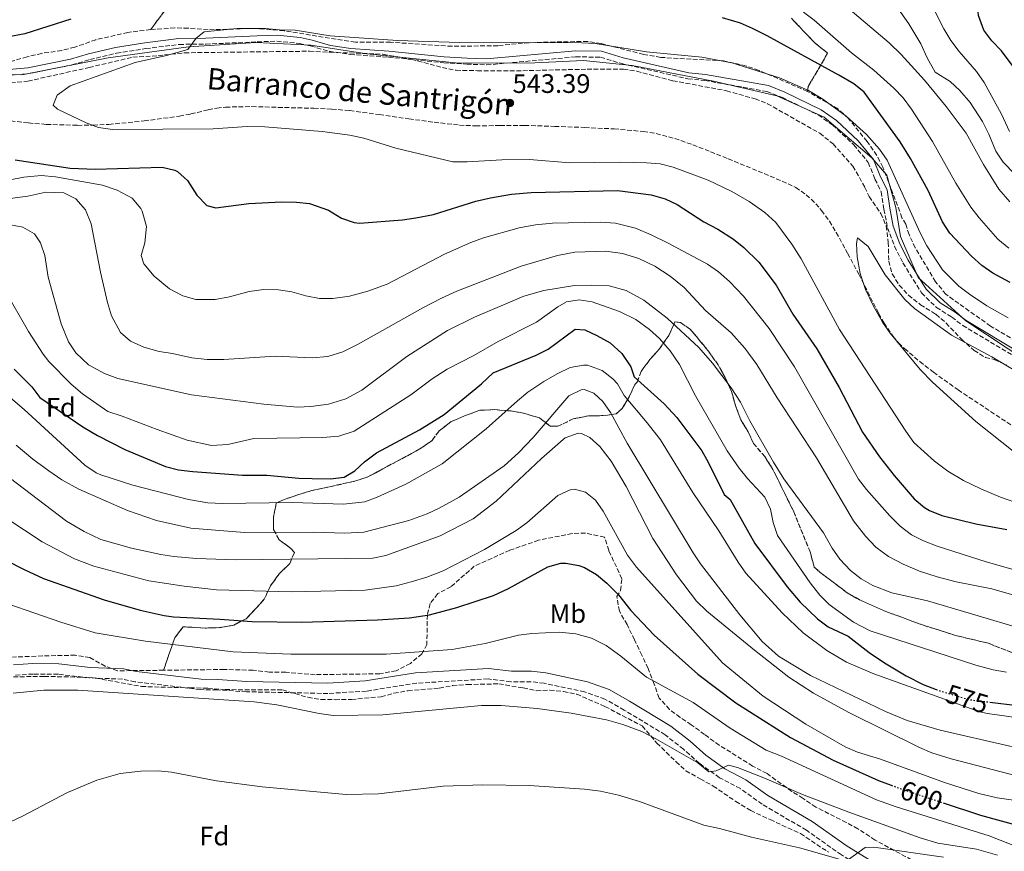
# Model space of a CAD drawing. Units: metres. Extents: x 556320 to 559753, y 4724048 to 4726377.
# Drawn here: x 557095 to 557464, y 4725466 to 4725777 of the extents above; entities that cross this region are included whole.
import ezdxf
from ezdxf.enums import TextEntityAlignment as Align

# ---------------------------------------------------------------- set-up
doc = ezdxf.new("R2010")
doc.units = ezdxf.units.M
doc.header["$MEASUREMENT"] = 0
doc.linetypes.add('DGN Style 3', pattern=[2.435891, 1.739922, -0.695969])
doc.linetypes.add('DGN Style 5', pattern=[1.217945, 0.521977, -0.695969])
for name, color, linetype, lineweight in [('Barranco lineal', 142, 'DGN Style 3', 13), ('Camino', 7, 'DGN Style 3', 0), ('Cota de curva de nivel directora', 7, 'Continuous', 0), ('Cota de punto acotado terreno', 7, 'Continuous', 0), ('Curva de nivel directora', 30, 'Continuous', 30), ('Curva de nivel directora no vista', 30, 'DGN Style 5', 30), ('Curva de nivel intermedia', 30, 'Continuous', 0), ('Etiqueta de uso rústico', 92, 'Continuous', 0), ('Etiqueta de zona arbolada', 92, 'Continuous', 0), ('Linea de separación interior de zonas arboladas', 92, 'DGN Style 3', 0), ('Límite de municipio', 7, 'Continuous', 0), ('Margen derecho', 7, 'Continuous', 0), ('Punto acotado terreno (símbolo)', 7, 'Continuous', 0), ('Texto de arroyo-regatas y barrancos', 142, 'Continuous', 0), ('Zona arbolada', 92, 'DGN Style 3', 0)]:
    doc.layers.add(name, color=color, linetype=linetype, lineweight=lineweight)
doc.styles.add('Style-Arial', font='arial.ttf')

# ---------------------------------------------------------------- blocks, each defined once
blk = doc.blocks.new('5PATER')
at = {"layer": 'Barranco lineal', "linetype": 'Continuous', "lineweight": 0}
h = blk.add_hatch(color=51, dxfattribs=at)
edge = h.paths.add_edge_path()
edge.add_ellipse((0, 0), major_axis=(-0.11, -0.111), ratio=0.999422, start_angle=0, end_angle=360)

msp = doc.modelspace()

# ---------------------------------------------------------------- linework, layer by layer
at = {"layer": 'Barranco lineal', "color": 142, "linetype": 'DGN Style 3', "lineweight": 13}
msp.add_polyline3d([(557091.52, 4725739.47, 546.15), (557098.19, 4725738.66, 545.94), (557104.9, 4725738.14, 545.76), (557116.58, 4725737.78, 545.49), (557122.42, 4725737.84, 545.36), (557128.25, 4725738.13, 545.26), (557141.5, 4725739.43, 545.11), (557154.7, 4725741.21, 544.96), (557159.04, 4725742.04, 544.9), (557165.49, 4725743.59, 544.79), (557168.73, 4725744.23, 544.74), (557172.01, 4725744.61, 544.69), (557181.84, 4725744.79, 544.54), (557191.66, 4725744.5, 544.39), (557205.07, 4725744.16, 544.24), (557211.77, 4725743.86, 544.18), (557218.46, 4725743.28, 544.14), (557229.57, 4725741.79, 544.06), (557240.65, 4725740.22, 544.02), (557250.08, 4725738.93, 544), (557259.54, 4725737.86, 544), (557265.64, 4725737.58, 544), (557274.79, 4725737.69, 544), (557283.94, 4725737.74, 544), (557295.22, 4725737.39, 543.9), (557306.49, 4725736.98, 543.74), (557317.48, 4725736.44, 543.53), (557328.44, 4725735.47, 543.34), (557333.18, 4725734.7, 543.3), (557340.16, 4725732.87, 543.28), (557346.97, 4725730.47, 543.24), (557353.61, 4725727.87, 543.15), (557360.21, 4725725.23, 543.04), (557371.45, 4725720.65, 542.8), (557382.63, 4725715.92, 542.52), (557385.48, 4725714.49, 542.44), (557389.43, 4725711.78, 542.3), (557392.96, 4725708.44, 542.17), (557395.15, 4725705.89, 542.1), (557398.09, 4725701.89, 542.01), (557400.68, 4725697.67, 541.92), (557404.9, 4725689.89, 541.77), (557409.09, 4725682.1, 541.64), (557416.53, 4725667.34, 541.61), (557418.54, 4725663.76, 541.63), (557422, 4725658.7, 541.63), (557424, 4725656.37, 541.61), (557426.21, 4725654.2, 541.57), (557431.94, 4725649.35, 541.46), (557437.08, 4725645.35, 541.35), (557446.28, 4725638.76, 541.15), (557474.52, 4725620.01, 540.42)], dxfattribs=at)
at = {"layer": 'Camino', "color": 7, "linetype": 'DGN Style 3', "lineweight": 0}
for points in [[(557083.8, 4725755.83, 545.73), (557098.22, 4725757.14, 545.07), (557114.48, 4725760.38, 544.62), (557121.2, 4725762.4, 544.44), (557131.18, 4725764.76, 544.41), (557142.14, 4725766.5, 544.56), (557154.65, 4725768.08, 544.56), (557164.6, 4725768.16, 544.62), (557183.87, 4725769.04, 544.77), (557191.18, 4725769.27, 544.44), (557199.59, 4725768.42, 544.44), (557203.83, 4725767.51, 544.44), (557210.78, 4725765.48, 544.14), (557218.62, 4725764.33, 544.11), (557232.99, 4725763.29, 543.9), (557253.69, 4725761.2, 543.39), (557262.31, 4725760.72, 543.42), (557269.75, 4725760.39, 543.48), (557303.11, 4725763.43, 543.75), (557312.39, 4725763.28, 543.81), (557320.33, 4725760.87, 543.45), (557345.1, 4725755.22, 543.12), (557351.43, 4725754.58, 543.18), (557374.61, 4725750.47, 543)], [(557374.61, 4725750.47, 543), (557380.48, 4725748.18, 542.94), (557393.89, 4725741.66, 542.79), (557399.37, 4725737.85, 542.7), (557407.22, 4725730.46, 542.43), (557412.63, 4725723.88, 542.34), (557415.14, 4725717.64, 542.07), (557417.5, 4725712.91, 541.68), (557418.45, 4725706.41, 541.23), (557419.86, 4725699.46, 540.96), (557422.45, 4725692.53, 540.84), (557425.63, 4725686.26, 540.9), (557432.58, 4725675.07, 541.08), (557438.15, 4725669.58, 541.14), (557443.9, 4725665.99, 541.17), (557448, 4725662.86, 540.99), (557467.82, 4725650.98, 541.2)], [(557270.3, 4725530.56, 607.6), (557243.54, 4725528.96, 607.21), (557224.7, 4725526, 607.3), (557210.3, 4725525.12, 607.93), (557179.82, 4725525.76, 608.53), (557168.82, 4725526.48, 608.77), (557162.62, 4725526.56, 608.77), (557138.06, 4725529.52, 608.95), (557133.34, 4725530.48, 608.86), (557120.98, 4725530.96, 608.83), (557109.3, 4725532.32, 608.95), (557099.94, 4725532.4, 608.86), (557093.06, 4725532, 608.77)], [(557479.78, 4725432.23, 617.62), (557468.82, 4725438.55, 617.74), (557457.3, 4725444.07, 617.83), (557446.38, 4725447.51, 617.83), (557435.34, 4725450.55, 617.62), (557427.06, 4725452.47, 617.23), (557411.62, 4725459.12, 616.06), (557402.58, 4725464.72, 615.19), (557389.5, 4725473.92, 613.27), (557372.9, 4725483.68, 611.92), (557364.74, 4725489.52, 611.11), (557356.94, 4725493.6, 610.69), (557349.42, 4725498.96, 610.18), (557343.46, 4725504.24, 609.46), (557336.54, 4725509.68, 608.92), (557321.26, 4725518.88, 608.65), (557314.06, 4725523.04, 608.56), (557306.42, 4725525.68, 608.17), (557291.3, 4725528.96, 608.02), (557286.38, 4725529.52, 607.93), (557278.78, 4725529.52, 607.66), (557270.3, 4725530.56, 607.6)]]:
    msp.add_polyline3d(points, dxfattribs=at)
at = {"layer": 'Curva de nivel directora', "color": 30, "linetype": 'Continuous', "lineweight": 30, "flags": 128}
for points, elevation in [([(557471.06, 4725754.32), (557462.5, 4725765.68), (557458.9, 4725769.44), (557455.93, 4725773.41), (557453.94, 4725778.87), (557453.78, 4725780.16), (557454.66, 4725784.16), (557457.82, 4725787.36), (557460.46, 4725787.52), (557463.6, 4725791.57)], 575), ([(557114.02, 4725777.52), (557096.89, 4725772.07), (557090.22, 4725770.72)], 550), ([(557465.77, 4725678.96), (557459.26, 4725682.48), (557455.17, 4725685.35), (557451.34, 4725688.77), (557443.14, 4725697.44), (557440.4, 4725701.62), (557435.06, 4725713.36), (557428.5, 4725725.36), (557424.58, 4725731.6), (557411.14, 4725750.24), (557407.21, 4725753.33), (557401.58, 4725756.52), (557374.74, 4725771.28), (557369.34, 4725774.08), (557364.74, 4725776.02), (557358.12, 4725777.96)], 550), ([(557093.25, 4725724.92), (557113.82, 4725721.77), (557123.18, 4725721.36), (557148.22, 4725722.16), (557153.05, 4725720.99), (557154.02, 4725720.48), (557157.74, 4725717.14), (557161.26, 4725711.68), (557165.02, 4725707.76), (557168.3, 4725706.96), (557180.74, 4725708.48), (557193.02, 4725709.12), (557198.5, 4725709.04), (557203.47, 4725708.51), (557210.54, 4725706), (557215.34, 4725703.04), (557220.12, 4725701.36), (557222.1, 4725701.2), (557238.25, 4725702.39), (557243.29, 4725703.14), (557249.84, 4725704.42), (557265.65, 4725709.34), (557271.17, 4725710.64), (557279.06, 4725712), (557286.46, 4725712.64), (557318.78, 4725713.44), (557331.38, 4725711.76), (557336.58, 4725710.24), (557341.13, 4725708.15), (557351.06, 4725701.68), (557356.3, 4725698.96), (557362.18, 4725695.12), (557366.1, 4725692.01), (557371.62, 4725686.56), (557378.1, 4725677.92), (557384.38, 4725667.04), (557393.42, 4725654.16), (557401.7, 4725639.68), (557410.52, 4725622.98), (557416.79, 4725613.75), (557422.34, 4725606.72), (557429.86, 4725598), (557433.65, 4725594.73), (557435.58, 4725593.6), (557440.24, 4725591.77), (557452.86, 4725588.56), (557464.56, 4725586.46)], 550), ([(557092.82, 4725646.48), (557099.5, 4725639.92), (557102.5, 4725635.9), (557118.58, 4725624.96), (557124.1, 4725621.68), (557134.32, 4725616.47), (557149.55, 4725610.14), (557154.38, 4725608.87), (557159.74, 4725608.2), (557178.36, 4725606.8), (557187.38, 4725606.88), (557199.46, 4725605.68), (557204.46, 4725605.53), (557211.26, 4725605.52), (557216.42, 4725606.08), (557220.34, 4725608.48), (557224.05, 4725611.83), (557228.46, 4725615.16), (557244.66, 4725623.76), (557253.81, 4725629.59), (557267.78, 4725641.04), (557272.18, 4725645.12), (557288.34, 4725651.76), (557292.82, 4725653.98), (557302.9, 4725661.44), (557306.46, 4725661.28), (557310.98, 4725659.14), (557315.95, 4725656.31), (557320.41, 4725652.33), (557323.74, 4725647.36), (557324.98, 4725643.68), (557336.18, 4725633.52), (557341.02, 4725628.48), (557350.26, 4725616), (557352.72, 4725611.64), (557358.66, 4725599.6)], 575), ([(557358.66, 4725599.6), (557360.94, 4725597.68), (557370.18, 4725581.2), (557382.27, 4725565), (557387.13, 4725559.3), (557393.66, 4725553.04), (557397.65, 4725550.02), (557405.1, 4725546.56), (557413.01, 4725540.43), (557418.72, 4725536.61), (557426.78, 4725531.68), (557433.18, 4725528.48), (557438.06, 4725526.67)], 575), ([(557089.52, 4725575.13), (557096.54, 4725571.55), (557103.82, 4725568.16), (557126.54, 4725560.16), (557139.97, 4725556.25), (557149, 4725554.26), (557152.5, 4725553.76), (557169.81, 4725552.92), (557181.9, 4725552), (557200.5, 4725551.84), (557228.94, 4725552.64), (557240.92, 4725553.42), (557248.35, 4725554.53), (557258.62, 4725557.28), (557272.34, 4725561.84), (557277.98, 4725564.4), (557292.66, 4725572.56), (557297.56, 4725573.86), (557299.42, 4725573.92), (557304.29, 4725573.04), (557306.34, 4725572.24), (557310.9, 4725569.6), (557314.74, 4725566.39), (557319.08, 4725562.02), (557323.7, 4725556.16), (557332.47, 4725546.94), (557348.88, 4725532.37), (557363.02, 4725521.6), (557383.57, 4725508.6), (557399.5, 4725500.18), (557416.47, 4725492.53), (557421.17, 4725490.79)], 600), ([(557458.13, 4725521.89), (557468.47, 4725520.65), (557481.66, 4725520.2), (557487.48, 4725519.67), (557499.54, 4725517.43), (557504.54, 4725517.16), (557514.21, 4725518.15), (557563.1, 4725519.03), (557568.86, 4725519.59), (557593.41, 4725520.9), (557620.98, 4725521.59), (557628.66, 4725523.35), (557649.26, 4725526.79), (557655.66, 4725527.51), (557674.94, 4725528.79)], 575), ([(557440.65, 4725484.19), (557454.7, 4725479.51), (557479.22, 4725472.79), (557484.1, 4725471.71), (557502.1, 4725468.79), (557514.46, 4725468.08), (557536.34, 4725468.47), (557548.98, 4725469.16), (557573.34, 4725469.27), (557606.41, 4725471.95), (557649.05, 4725473.4), (557666.5, 4725475.67), (557673.9, 4725476.07), (557678.9, 4725475.35)], 600)]:
    msp.add_lwpolyline(points, dxfattribs=dict(at, elevation=elevation))
at = {"layer": 'Curva de nivel directora no vista', "color": 30, "linetype": 'DGN Style 5', "lineweight": 30, "flags": 128}
for points, elevation in [([(557438.06, 4725526.67), (557439.46, 4725526.15), (557450.58, 4725522.79), (557458.13, 4725521.89)], 575), ([(557421.17, 4725490.79), (557424.41, 4725489.6), (557440.65, 4725484.19)], 600)]:
    msp.add_lwpolyline(points, dxfattribs=dict(at, elevation=elevation))
at = {"layer": 'Curva de nivel intermedia', "color": 30, "linetype": 'Continuous', "lineweight": 0, "flags": 128}
for points, elevation in [([(557467.42, 4725719.57), (557463.16, 4725724), (557460.38, 4725728.16), (557457.74, 4725734.48), (557455.38, 4725739.2), (557450.83, 4725746.28), (557446.94, 4725750.77), (557443.34, 4725754.24), (557437.66, 4725757.68), (557434.7, 4725763.04), (557432.34, 4725768.32), (557427.77, 4725775.82), (557416.66, 4725791.6)], 565), ([(557465.52, 4725735.41), (557462.58, 4725741.92), (557456.02, 4725753.84), (557453.12, 4725757.91), (557446.66, 4725765.36), (557443.58, 4725769.52), (557440.9, 4725773.92), (557433.06, 4725789.44)], 570), ([(557465.33, 4725691.79), (557461.17, 4725695.19), (557454.1, 4725703.2), (557451.05, 4725707.16), (557445.48, 4725716.12), (557436.74, 4725731.76), (557428.86, 4725743.84), (557425.66, 4725748.08), (557422.25, 4725751.73), (557414.72, 4725758.42), (557406.32, 4725764.96), (557392.38, 4725777.2), (557388.35, 4725780.16)], 555), ([(557405.86, 4725780.96), (557420.5, 4725768.72), (557424.94, 4725764.32), (557433.7, 4725754.72), (557441.86, 4725744.88), (557449.3, 4725734.8), (557455.82, 4725723.12), (557461.5, 4725713.92), (557465.66, 4725709.12)], 560), ([(557176.38, 4725774.01), (557163.94, 4725772.8), (557160.99, 4725770.37), (557157.82, 4725766.16), (557149.93, 4725763.9), (557138.19, 4725761.27), (557113.78, 4725752.56), (557108.98, 4725749.12), (557107.42, 4725745.36), (557109.06, 4725743.84), (557119.74, 4725738.72), (557124.41, 4725736.95), (557129.62, 4725736.19), (557167.34, 4725736.47), (557180.1, 4725737.36), (557186.7, 4725737.28), (557208.14, 4725735.44), (557218.52, 4725734.07), (557223.79, 4725732.94), (557235.74, 4725729.2), (557257.08, 4725724.12), (557262.5, 4725724.09), (557275.46, 4725724.88), (557285.74, 4725724.96), (557300.94, 4725723.76), (557319.66, 4725724.02), (557329.62, 4725723.76), (557334.78, 4725723.36), (557339.63, 4725722.14), (557352.68, 4725717.29), (557361.5, 4725712.96), (557368.1, 4725709.28), (557373.9, 4725705.12), (557377.98, 4725701.44), (557383.98, 4725693.3), (557387.5, 4725687.86), (557401.82, 4725661.41), (557426.74, 4725623.28), (557429.66, 4725619.04), (557437.46, 4725612.06), (557442.38, 4725608.28), (557448.29, 4725604.81), (557454.74, 4725601.69), (557462.14, 4725598.6), (557470, 4725595.85)], 545), ([(557465.07, 4725665.75), (557457.06, 4725670.24), (557450.5, 4725674.56), (557446.55, 4725677.61), (557440.46, 4725683.68), (557434.51, 4725692.73), (557432.08, 4725697.5), (557419.66, 4725724.8), (557416.86, 4725728.92), (557412.02, 4725734.4), (557404.34, 4725741.24), (557395.66, 4725747.52), (557390.26, 4725750.8), (557379.41, 4725755.5), (557361.5, 4725761.12), (557350.33, 4725763.28), (557329.58, 4725765.28), (557310.42, 4725768.4), (557305.43, 4725768.64), (557259.54, 4725768.8), (557236.42, 4725769.52), (557211.18, 4725771.28), (557198.06, 4725773.44), (557192.18, 4725773.52), (557186.94, 4725774), (557176.38, 4725774.01)], 545), ([(557090.66, 4725717.2), (557096.5, 4725718.32), (557102.9, 4725719.04), (557108.26, 4725718.56), (557125.9, 4725715.44), (557131.42, 4725713.52), (557137.02, 4725710.48), (557140.27, 4725706.71), (557140.82, 4725705.68), (557142.38, 4725699.92), (557141.74, 4725693.84), (557140.34, 4725689.03), (557141.38, 4725686), (557145.22, 4725681.36), (557150.94, 4725676.64), (557155.98, 4725674), (557160.8, 4725672.62), (557168.14, 4725672.64), (557173.5, 4725673.6), (557180.86, 4725675.6), (557186.34, 4725676.32), (557191.86, 4725676.24), (557196.79, 4725675.42), (557202.02, 4725673.92), (557207.18, 4725672.96), (557212.18, 4725673), (557218.37, 4725673.84), (557225.22, 4725675.68), (557232.5, 4725678.32), (557253.93, 4725689.52), (557263.78, 4725693.92), (557268.58, 4725695.68), (557281.9, 4725699.36), (557288.02, 4725700.48), (557294.42, 4725701.2), (557312.22, 4725701.52), (557318, 4725701.12), (557325.42, 4725699.24), (557331.4, 4725696.79), (557337.74, 4725693.7), (557352.42, 4725685.76), (557356.53, 4725682.9), (557360.64, 4725679.36), (557365.98, 4725673.88), (557375.47, 4725661.73), (557385.01, 4725647.42), (557408.94, 4725605.36), (557412.03, 4725601.42), (557420.66, 4725591.6), (557424.58, 4725587.76), (557428.82, 4725584.56), (557433.27, 4725582.27), (557438.41, 4725580.29), (557456.84, 4725574.41), (557484.05, 4725566.6)], 555), ([(557085.62, 4725709.68), (557097.9, 4725711.28), (557104.74, 4725712.8), (557111.42, 4725712.48), (557115.94, 4725710.24), (557119.54, 4725706.16), (557121.7, 4725700.96), (557125.1, 4725682.8), (557127.74, 4725671.44), (557129.26, 4725666.48), (557132.7, 4725660.24), (557136.42, 4725657.04), (557141.38, 4725654.72), (557147.1, 4725653.12), (557152.18, 4725652.4), (557159.38, 4725650.72), (557165.1, 4725650.08), (557171.38, 4725650.08), (557190.54, 4725651.36), (557204.46, 4725650.8), (557210.22, 4725651.2), (557215.9, 4725653.04)], 560), ([(557090.9, 4725700.72), (557096.06, 4725699.68), (557100.39, 4725697.19), (557102.74, 4725693.76), (557104.37, 4725689.02), (557105.58, 4725680.96), (557110.42, 4725663.44), (557113.18, 4725656.8), (557115.9, 4725652.61), (557120.73, 4725648.18), (557126.63, 4725644.85), (557131.65, 4725643.03), (557159.24, 4725636.9), (557186.38, 4725633.36), (557198.98, 4725632.24), (557203.97, 4725632.48), (557210.52, 4725633.36), (557216.96, 4725635.46), (557222.99, 4725638.62), (557239.86, 4725651.28), (557255.1, 4725661.04), (557265.23, 4725665.96)], 565), ([(557468.14, 4725645.68), (557458.94, 4725651.12), (557443.82, 4725659.28), (557429.9, 4725669.2), (557426.27, 4725672.64), (557418.97, 4725681.85), (557412.54, 4725692.48), (557408.6, 4725695.63), (557408.18, 4725693.52), (557408.49, 4725688.53), (557409.62, 4725682.37), (557411.63, 4725676.31), (557414.47, 4725670.39), (557418.02, 4725664.16), (557420.87, 4725660.04), (557432.03, 4725646.35), (557436.72, 4725641.59), (557452.97, 4725626.93), (557467.46, 4725615.27)], 540), ([(557215.9, 4725653.04), (557221.66, 4725655.84), (557245.86, 4725669.52), (557252.86, 4725673.12), (557258.62, 4725675.76), (557282.66, 4725685.12), (557296.22, 4725689.04), (557302.82, 4725690.32), (557314.38, 4725690.64), (557320.58, 4725689.84), (557326.78, 4725687.92), (557332.78, 4725685.04), (557338.46, 4725681.28), (557343.7, 4725677.12), (557351.74, 4725668.48), (557361.3, 4725660.08), (557366.38, 4725654.4), (557370.9, 4725648.24), (557378.54, 4725635.84), (557393.3, 4725613.28), (557407.14, 4725589.76), (557411.54, 4725584), (557415.46, 4725579.92), (557420.26, 4725576.4), (557425.7, 4725573.52), (557431.78, 4725570.96), (557438.38, 4725568.8), (557445.54, 4725566.96), (557458.9, 4725564.31), (557477.98, 4725558.79)], 560), ([(557089.4, 4725676.03), (557098.26, 4725660.56), (557103.64, 4725652.13), (557105.82, 4725649.36), (557114.14, 4725640.88), (557118.42, 4725637.28), (557127.86, 4725630.64), (557133.3, 4725628.96), (557146.34, 4725623.92), (557157.65, 4725619.97), (557166.74, 4725618), (557172.82, 4725618.32), (557182.6, 4725620.5), (557208.46, 4725620.96), (557214.38, 4725621.44), (557220.14, 4725623.28), (557241.42, 4725636.88), (557249.39, 4725642.92), (557254.93, 4725646.5), (557264.94, 4725651.68)], 570), ([(557265.23, 4725665.96), (557283.67, 4725673.85), (557291.18, 4725675.92), (557302.58, 4725677.84), (557309.06, 4725678), (557315.62, 4725677.68), (557321.94, 4725675.92), (557328.58, 4725672.4), (557337.32, 4725665.62), (557349.17, 4725654.56), (557354.26, 4725648.72), (557361.29, 4725639.48), (557364.82, 4725634.12), (557368.34, 4725627.12), (557377.12, 4725611.74), (557381.07, 4725605.49), (557395.9, 4725585.19), (557399.1, 4725579.52), (557402.01, 4725575.45), (557405.98, 4725571.12), (557409.92, 4725568.03), (557414.33, 4725565.53), (557421.42, 4725562.83), (557434.86, 4725559.76), (557453.82, 4725554.23), (557468.94, 4725549.67)], 565), ([(557264.94, 4725651.68), (557274.08, 4725656.88), (557288.42, 4725664.16), (557296.45, 4725669.88), (557299.66, 4725671.76), (557304.34, 4725672.48), (557309.27, 4725671.66), (557319.45, 4725668.14), (557325.66, 4725665.12), (557330.78, 4725661.36), (557334.42, 4725657.93), (557338.43, 4725653.32), (557341.98, 4725648.24), (557347.98, 4725636.56), (557359.82, 4725616), (557364.3, 4725609.44), (557367.44, 4725605.54), (557373.9, 4725598.56), (557376, 4725594.09), (557377.08, 4725589.07), (557378.6, 4725584.28), (557390.86, 4725566.48), (557394.5, 4725561.92), (557398.05, 4725558.4), (557407.1, 4725551.87), (557413.4, 4725548.61), (557452.94, 4725535.67), (557459.46, 4725533.99), (557464.39, 4725533.15)], 570), ([(557080.24, 4725645.27), (557096.54, 4725631.44), (557119.34, 4725610.56), (557123.49, 4725607.74), (557125.3, 4725606.96), (557137.22, 4725603.04), (557158.14, 4725597.76), (557165.3, 4725596.48), (557170.9, 4725596.24), (557197.1, 4725596.64), (557216.1, 4725595.92), (557224.14, 4725596.88), (557228.81, 4725598.66), (557239.5, 4725603.5), (557253.04, 4725611.13), (557269.58, 4725624.24)], 580), ([(557269.58, 4725624.24), (557281.26, 4725634.72), (557285.16, 4725637.85), (557291.22, 4725641.84), (557296.18, 4725644.8), (557301.02, 4725647.12), (557305.98, 4725648.07), (557307.54, 4725648), (557313.02, 4725646), (557317, 4725642.9), (557318.7, 4725640.96), (557321.23, 4725636.64), (557329.82, 4725626.45), (557334.82, 4725620), (557346.94, 4725600.32), (557356.74, 4725586), (557363.94, 4725574.24), (557366.8, 4725570.13), (557380.38, 4725555.28), (557388.25, 4725547.84), (557397.18, 4725541.16), (557404.5, 4725536.88), (557414.7, 4725532.48), (557454.47, 4725518.23), (557457.22, 4725517.59), (557500.06, 4725511.59)], 580), ([(557093.54, 4725618.08), (557099.78, 4725612.88), (557105.86, 4725608.4), (557110.7, 4725605.12), (557117.06, 4725601.6), (557135.29, 4725593.56), (557146.14, 4725589.92), (557158.94, 4725586.99), (557179.05, 4725585.41), (557205.02, 4725585.44), (557216.66, 4725585.1), (557223.82, 4725585.44), (557240.62, 4725589.92), (557247.5, 4725592.4), (557252.03, 4725594.5), (557259.41, 4725598.55), (557276.27, 4725610.29), (557281.65, 4725615.2), (557287.17, 4725620.88), (557300.54, 4725636.56), (557305.13, 4725638.81), (557306.22, 4725638.88), (557309.86, 4725637.52), (557313.3, 4725634.4), (557316.13, 4725630.27), (557322.34, 4725618.8), (557347.06, 4725577.76)], 585), ([(557090.98, 4725605.92), (557112.46, 4725589.6), (557119.1, 4725585.76), (557125.34, 4725582.8), (557136.74, 4725579.57), (557147.7, 4725577.2), (557152.64, 4725576.4), (557161.08, 4725575.61), (557175.58, 4725575.12), (557227.1, 4725575.76), (557231.99, 4725576.81), (557252.38, 4725584.08), (557264.7, 4725590.48), (557273.32, 4725597.09), (557290.26, 4725613.12), (557298.44, 4725620.23), (557299.18, 4725620.8), (557304, 4725622.54)], 590), ([(557304, 4725622.54), (557305.22, 4725622.48), (557308.38, 4725620.96), (557312.14, 4725617.61), (557316.43, 4725612.05), (557321.97, 4725602.57), (557331.98, 4725583.12), (557340.82, 4725569.52), (557348.33, 4725559.63), (557352.24, 4725555.95), (557369.98, 4725541.36), (557382.94, 4725531.2), (557392.12, 4725525.22), (557405.38, 4725517.94), (557431.82, 4725504.87), (557436.43, 4725502.95), (557443.65, 4725500.62), (557474.86, 4725492.55)], 590), ([(557076.38, 4725599.6), (557103.34, 4725581.92), (557115.45, 4725575.53), (557122.69, 4725572.73), (557143.25, 4725567.27), (557156.46, 4725565.28), (557168.63, 4725563.88), (557196.58, 4725563.17), (557224.22, 4725563.84), (557235.82, 4725565.42), (557241.46, 4725566.86), (557247.39, 4725568.7), (557253.42, 4725571.07), (557268.98, 4725579.04), (557280.74, 4725586.16), (557284.83, 4725589.04), (557296.34, 4725599.28), (557300.96, 4725601.38), (557302.66, 4725601.6)], 595), ([(557302.66, 4725601.6), (557306.78, 4725600.48), (557310.54, 4725597.44), (557313.36, 4725593.31), (557322.45, 4725576.9), (557325.83, 4725572.43), (557358.09, 4725536.56), (557373.24, 4725524.12), (557389.26, 4725513.68), (557404.02, 4725505.12), (557408.64, 4725503.21), (557417.22, 4725500.56), (557441.22, 4725491.83), (557454.07, 4725487.63), (557460.88, 4725486.12), (557474.04, 4725484.15)], 595), ([(557347.06, 4725577.76), (557349.86, 4725573.62), (557364.5, 4725554.56), (557372.95, 4725544.63), (557379.08, 4725539.03), (557391, 4725531.84), (557419.1, 4725518.32), (557427.26, 4725515.04), (557439.5, 4725511.43), (557465.64, 4725505.39), (557488.02, 4725502.07), (557493.86, 4725500.95), (557510.14, 4725499.67), (557550.46, 4725500.21), (557570.98, 4725501.47), (557605.02, 4725501.03), (557609.99, 4725501.59), (557630.54, 4725502.34), (557663.18, 4725506.23), (557678.42, 4725507.27)], 585), ([(557478.47, 4725463.71), (557457.86, 4725471.89), (557423.1, 4725482.72), (557415.78, 4725485.28), (557380.18, 4725501.6), (557374.42, 4725503.84), (557360.94, 4725512.16), (557347.09, 4725521.78), (557329.62, 4725531.28), (557320.02, 4725539.12), (557314.46, 4725543.05), (557309.06, 4725545.77), (557303.11, 4725547.5), (557296.86, 4725548.03), (557286.62, 4725547.59), (557281.66, 4725546.96), (557269.18, 4725543.84), (557256.82, 4725541.52), (557232.17, 4725539.87), (557196.38, 4725539.84), (557174.78, 4725540.72), (557142.03, 4725544.65), (557123.11, 4725547.85), (557110.27, 4725551.76), (557080.62, 4725562)], 605), ([(557092.46, 4725525.28), (557104, 4725526.36), (557116.69, 4725526.33), (557182.74, 4725522), (557191.22, 4725520.88), (557206.98, 4725517.68), (557212.34, 4725516.88), (557230.82, 4725517.09), (557267.82, 4725520.64), (557275.22, 4725520.64), (557288.71, 4725519.49), (557301.34, 4725517.76), (557314.67, 4725515.27), (557320.74, 4725513.57), (557327.9, 4725510.85)], 610), ([(557327.9, 4725510.85), (557333.15, 4725508.19), (557348.82, 4725499.2), (557352.9, 4725495.76), (557355.74, 4725496.16), (557360.31, 4725498.25), (557363.62, 4725497.36), (557373.58, 4725493.58), (557387.99, 4725487.33), (557405.3, 4725480.64), (557432.06, 4725471.03), (557438.66, 4725469.03), (557453.22, 4725466.79), (557461.02, 4725464.55)], 610), ([(557089.38, 4725476.08), (557095.98, 4725479.2), (557112.77, 4725488.07), (557123.74, 4725492.72), (557132.54, 4725495.12), (557140.22, 4725496), (557146.78, 4725496.16), (557151.75, 4725495.61), (557168.54, 4725492.4), (557185.66, 4725490.16), (557217.14, 4725487.36), (557229.25, 4725487.52), (557253.46, 4725490.4), (557268.26, 4725490.96), (557285.66, 4725490.72), (557306.4, 4725489.28), (557312.37, 4725488.52), (557319.13, 4725487.03), (557326.99, 4725484.64), (557351.01, 4725475.85), (557356.9, 4725474.56)], 615), ([(557356.9, 4725474.56), (557368.86, 4725471.28), (557386.92, 4725467.31), (557404.03, 4725462.48)], 615), ([(557404.7, 4725462.64), (557411.42, 4725467.52), (557414.66, 4725467.6), (557440.78, 4725463.91)], 615)]:
    msp.add_lwpolyline(points, dxfattribs=dict(at, elevation=elevation))
at = {"layer": 'Linea de separación interior de zonas arboladas', "color": 92, "linetype": 'DGN Style 3', "lineweight": 0}
for points in [[(557143.96, 4725773.61, 547.7), (557157.66, 4725792.16, 551.75)], [(557383.86, 4725777.84, 554.72), (557392.74, 4725768.56, 553.67), (557397.42, 4725764.8, 552.83), (557390.18, 4725752.32, 546.14), (557389.9, 4725750.48, 545.21)], [(557148.76, 4725533.81, 608.13), (557152.94, 4725545.92, 605.16), (557156.1, 4725550.08, 601.89), (557164.3, 4725549.6, 601.23), (557169.78, 4725549.76, 600.84), (557175.1, 4725550.72, 600.3), (557179.74, 4725553.12, 599.67), (557183.3, 4725556.88, 598.83), (557186.46, 4725560.4, 597.39), (557188.78, 4725565.36, 594.9), (557192.1, 4725569.92, 592.95), (557196.06, 4725573.76, 590.91), (557197.74, 4725577.84, 587.61), (557196.42, 4725579.44, 586.83), (557192.06, 4725582.64, 586.05), (557189.98, 4725586.48, 584.91), (557189.94, 4725591.28, 584.01), (557190.98, 4725596.4, 581.52), (557193.06, 4725597.36, 576.87), (557198.62, 4725599.36, 576.42), (557203.86, 4725600.96, 576.42), (557220.3, 4725604.56, 576.42), (557225.06, 4725606.08, 576.51), (557244.78, 4725616.64, 577.95), (557249.34, 4725619.84, 578.31), (557251.94, 4725623.44, 578.34), (557256.5, 4725626.88, 578.58), (557261.66, 4725629.12, 578.82), (557267.18, 4725631.12, 579.48), (557272.82, 4725631.36, 580.32), (557278.86, 4725630.88, 581.58), (557284.02, 4725629.92, 583.26), (557289.58, 4725628.24, 584.61), (557293.58, 4725625.12, 586.68), (557296.42, 4725625.12, 587.67), (557302.18, 4725627.92, 587.58), (557307.86, 4725629.04, 585.75), (557313.26, 4725629.12, 584.37), (557318.26, 4725629.76, 582), (557320.5, 4725631.84, 580.29), (557323.14, 4725636.16, 578.49), (557325.26, 4725640.72, 574.35), (557326.06, 4725641.68, 573.45), (557327.58, 4725645.68, 572.88), (557330.82, 4725650.08, 571.41), (557334.5, 4725654.16, 569.64), (557337.94, 4725659.12, 567.48), (557340.26, 4725664.24, 565.41), (557342.34, 4725664, 563.64), (557346.1, 4725661.36, 563.43), (557349.5, 4725657.28, 563.52), (557352.82, 4725653.2, 564.03), (557356.38, 4725648.16, 564.45), (557359.1, 4725643.36, 564.48), (557361.42, 4725638.16, 564.48), (557363.1, 4725632.48, 564.54), (557364.94, 4725627.52, 564.81), (557367.7, 4725623.04, 565.23), (557369.7, 4725618.72, 565.98), (557373.9, 4725613.76, 566.28), (557376.94, 4725608.96, 566.28), (557384.74, 4725593.12, 566.46), (557390.86, 4725578.08, 567.57), (557392.42, 4725572.4, 567.87), (557394.66, 4725570.4, 568.32), (557404.78, 4725562.8, 568.56), (557409.18, 4725560.24, 568.56), (557418.54, 4725556.08, 568.62), (557433.3, 4725550.64, 568.62), (557445.86, 4725546.71, 568.74), (557457.7, 4725543.91, 569.16), (557468.7, 4725539.51, 569.28)]]:
    msp.add_polyline3d(points, dxfattribs=at)
at = {"layer": 'Límite de municipio', "color": 7, "linetype": 'Continuous', "lineweight": 0}
msp.add_polyline3d([(557480.93, 4725643.66, 540.74), (557449.23, 4725664.59, 540.99), (557431.29, 4725680.82, 541.01), (557424.67, 4725696.14, 541.42), (557422.91, 4725707.06, 542.25), (557419.63, 4725719.11, 543.3), (557413.98, 4725725.66, 542.35), (557396.17, 4725740.88, 542.76), (557378.44, 4725748.84, 542.97), (557354.75, 4725754.33, 543.15), (557324.2, 4725760.14, 543.4), (557306.02, 4725762, 543.81), (557287.73, 4725761.18, 543.62), (557259.39, 4725761.03, 543.41), (557224.93, 4725764.51, 544.02), (557203.93, 4725767.74, 544.44), (557183.46, 4725768.81, 544.77), (557158.06, 4725767.17, 544.95), (557127.99, 4725763.06, 544.53), (557095.65, 4725756.64, 545.2), (557073.79, 4725757.06, 545.86)], dxfattribs=at)
at = {"layer": 'Margen derecho', "color": 7, "linetype": 'Continuous', "lineweight": 0}
for points in [[(557469.02, 4725652.88, 541.2), (557449.26, 4725664.72, 540.99), (557445.18, 4725667.84, 541.17), (557439.54, 4725671.36, 541.14), (557434.34, 4725676.48, 541.08), (557427.58, 4725687.36, 540.9), (557424.5, 4725693.44, 540.84), (557422.02, 4725700.08, 540.96), (557420.66, 4725706.8, 541.23), (557419.66, 4725713.6, 541.68), (557417.18, 4725718.56, 542.07), (557414.58, 4725725.04, 542.34), (557408.86, 4725732, 542.43), (557400.78, 4725739.6, 542.7), (557395.02, 4725743.6, 542.79), (557381.38, 4725750.24, 542.94), (557375.22, 4725752.64, 543), (557351.74, 4725756.8, 543.18), (557345.46, 4725757.44, 543.12), (557320.9, 4725763.04, 543.45), (557312.74, 4725765.52, 543.81), (557303.02, 4725765.68, 543.75), (557269.7, 4725762.64, 543.48), (557262.42, 4725762.96, 543.42), (557253.86, 4725763.44, 543.39), (557233.18, 4725765.52, 543.9), (557218.86, 4725766.56, 544.11), (557211.26, 4725767.68, 544.14), (557204.38, 4725769.68, 544.44), (557199.94, 4725770.64, 544.44), (557191.26, 4725771.52, 544.44), (557183.78, 4725771.28, 544.77), (557164.54, 4725770.4, 544.62), (557154.5, 4725770.32, 544.56)], [(557154.5, 4725770.32, 544.56), (557141.82, 4725768.72, 544.56), (557130.74, 4725766.96, 544.41), (557120.62, 4725764.56, 544.44), (557113.94, 4725762.56, 544.62), (557097.9, 4725759.36, 545.07), (557083.82, 4725758.08, 545.73)], [(557413.42, 4725462.57, 616.06), (557404.72, 4725467.96, 615.19), (557391.61, 4725477.19, 613.27), (557375.02, 4725486.94, 611.92), (557366.78, 4725492.84, 611.11), (557358.98, 4725496.92, 610.69), (557351.84, 4725502, 610.18), (557345.95, 4725507.22, 609.46), (557338.75, 4725512.88, 608.92), (557323.23, 4725522.22, 608.65), (557315.68, 4725526.59, 608.56), (557307.47, 4725529.43, 608.17), (557291.93, 4725532.8, 608.02), (557286.6, 4725533.41, 607.93), (557279.02, 4725533.41, 607.66), (557270.42, 4725534.46, 607.6), (557243.12, 4725532.83, 607.21), (557224.28, 4725529.87, 607.3), (557210.22, 4725529.01, 607.93), (557179.99, 4725529.64, 608.53), (557168.97, 4725530.37, 608.77), (557162.88, 4725530.44, 608.77), (557138.68, 4725533.36, 608.95), (557133.8, 4725534.35, 608.86), (557121.28, 4725534.84, 608.83), (557109.54, 4725536.21, 608.95), (557099.84, 4725536.29, 608.86), (557092.62, 4725535.87, 608.77)]]:
    msp.add_polyline3d(points, dxfattribs=at)
at = {"layer": 'Zona arbolada', "color": 92, "linetype": 'DGN Style 3', "lineweight": 0}
for points in [[(557157.66, 4725792.16, 551.75), (557143.96, 4725773.61, 547.7), (557135.42, 4725772.56, 547.7), (557123.47, 4725769.83, 547.7), (557115.5, 4725767.04, 547.7), (557110.66, 4725765.79, 547.7), (557103.14, 4725764.72, 547.97), (557097.7, 4725763.44, 548.27), (557092.06, 4725761.76, 548.93)], [(557383.86, 4725777.84, 554.72), (557392.74, 4725768.56, 553.67), (557397.42, 4725764.8, 552.83), (557390.18, 4725752.32, 546.14), (557389.9, 4725750.48, 545.21), (557371.74, 4725758.32, 545.54), (557367.03, 4725759.98, 545.54), (557358.46, 4725761.92, 545.57), (557334.94, 4725763.2, 545.93), (557328.5, 4725764.32, 545.96), (557312.54, 4725768.4, 545.96), (557307.6, 4725769.16, 546), (557295.22, 4725769.04, 546.32), (557283.23, 4725768.55, 546.34), (557273.98, 4725767.6, 546.8), (557256.78, 4725767.36, 547.58), (557233.71, 4725768.88, 547.58), (557220.58, 4725768.88, 547.55), (557193.87, 4725773.18, 547.55), (557182.27, 4725774.08, 547.55), (557165.46, 4725773.52, 547.55), (557158.02, 4725774.16, 547.58), (557153.02, 4725774.24, 547.63), (557143.96, 4725773.61, 547.7), (557157.66, 4725792.16, 551.75)], [(557472.22, 4725654.48, 543.65), (557458.39, 4725662.63, 543.68), (557441.67, 4725674.54, 543.68), (557437.83, 4725679.25, 543.68), (557430.18, 4725691.92, 543.65), (557427.9, 4725696.88, 543.65), (557426.66, 4725700.8, 543.65), (557425.26, 4725703.2, 543.65), (557420.22, 4725716.64, 544.04), (557418.06, 4725722.08, 544.43), (557415.84, 4725726.55, 544.6), (557412.18, 4725731.76, 544.58), (557405.12, 4725740.43, 544.69), (557401.22, 4725744, 544.73), (557389.9, 4725750.48, 545.21), (557390.18, 4725752.32, 546.14), (557397.42, 4725764.8, 552.83), (557392.74, 4725768.56, 553.67), (557383.86, 4725777.84, 554.72)], [(557143.96, 4725773.61, 547.7), (557135.42, 4725772.56, 547.7), (557123.47, 4725769.83, 547.7), (557115.5, 4725767.04, 547.7), (557110.66, 4725765.79, 547.7), (557103.14, 4725764.72, 547.97), (557097.7, 4725763.44, 548.27), (557092.06, 4725761.76, 548.93)], [(557389.9, 4725750.48, 545.21), (557371.74, 4725758.32, 545.54), (557367.03, 4725759.98, 545.54), (557358.46, 4725761.92, 545.57), (557334.94, 4725763.2, 545.93), (557328.5, 4725764.32, 545.96), (557312.54, 4725768.4, 545.96), (557307.6, 4725769.16, 546), (557295.22, 4725769.04, 546.32), (557283.23, 4725768.55, 546.34), (557273.98, 4725767.6, 546.8), (557256.78, 4725767.36, 547.58), (557233.71, 4725768.88, 547.58), (557220.58, 4725768.88, 547.55), (557193.87, 4725773.18, 547.55), (557182.27, 4725774.08, 547.55), (557165.46, 4725773.52, 547.55), (557158.02, 4725774.16, 547.58), (557153.02, 4725774.24, 547.63), (557143.96, 4725773.61, 547.7)], [(557091.58, 4725753.68, 545.73), (557097.98, 4725754.32, 545.7), (557120.86, 4725759.44, 545.19), (557137.22, 4725763.28, 545.13), (557146.74, 4725763.84, 545.07), (557156.67, 4725764.95, 544.69), (557203.38, 4725765.52, 544.35), (557211.1, 4725765.13, 543.99), (557230.9, 4725764.4, 543.84), (557241.52, 4725762.5, 543.81), (557253.18, 4725759.44, 543.72), (557258.3, 4725758.4, 543.72), (557266.26, 4725758.24, 543.36), (557283.26, 4725758.24, 543.42), (557307.34, 4725758.79, 543.44), (557320.98, 4725758.8, 543.6), (557325.93, 4725758.04, 543.6), (557339.46, 4725754.48, 543.3), (557359.54, 4725750.72, 543), (557370.28, 4725747.67, 543), (557374.95, 4725745.89, 543), (557394.5, 4725734.8, 542.82), (557399.46, 4725730.8, 542.76), (557406.89, 4725722.45, 542.62), (557411.38, 4725714.56, 542.4), (557412.94, 4725711.12, 541.92), (557417.34, 4725704.72, 541.77), (557419.35, 4725700.13, 541.67), (557420.15, 4725693.98, 541.54), (557420.3, 4725686.96, 541.11), (557421.6, 4725682.17, 540.84), (557424.26, 4725677.92, 540.63), (557427.72, 4725674.19, 540.5), (557432.18, 4725670.64, 540.45), (557437.98, 4725667.04, 540.45), (557441.79, 4725663.79, 540.45), (557447.54, 4725657.68, 540.45), (557452.26, 4725653.52, 540.45), (557456.51, 4725650.87, 540.49), (557459.82, 4725650.16, 540.57), (557464.36, 4725648.05, 540.7)], [(557091.58, 4725753.68, 545.73), (557097.98, 4725754.32, 545.7), (557120.86, 4725759.44, 545.19), (557137.22, 4725763.28, 545.13), (557146.74, 4725763.84, 545.07), (557156.67, 4725764.95, 544.69), (557203.38, 4725765.52, 544.35), (557211.1, 4725765.13, 543.99), (557230.9, 4725764.4, 543.84), (557241.52, 4725762.5, 543.81), (557253.18, 4725759.44, 543.72), (557258.3, 4725758.4, 543.72), (557266.26, 4725758.24, 543.36), (557283.26, 4725758.24, 543.42), (557307.34, 4725758.79, 543.44), (557320.98, 4725758.8, 543.6), (557325.93, 4725758.04, 543.6), (557339.46, 4725754.48, 543.3), (557359.54, 4725750.72, 543), (557370.28, 4725747.67, 543), (557374.95, 4725745.89, 543), (557394.5, 4725734.8, 542.82), (557399.46, 4725730.8, 542.76), (557406.89, 4725722.45, 542.62), (557411.38, 4725714.56, 542.4), (557412.94, 4725711.12, 541.92), (557417.34, 4725704.72, 541.77), (557419.35, 4725700.13, 541.67), (557420.15, 4725693.98, 541.54), (557420.3, 4725686.96, 541.11), (557421.6, 4725682.17, 540.84), (557424.26, 4725677.92, 540.63), (557427.72, 4725674.19, 540.5), (557432.18, 4725670.64, 540.45), (557437.98, 4725667.04, 540.45), (557441.79, 4725663.79, 540.45), (557447.54, 4725657.68, 540.45), (557452.26, 4725653.52, 540.45), (557456.51, 4725650.87, 540.49), (557459.82, 4725650.16, 540.57), (557464.36, 4725648.05, 540.7)], [(557472.22, 4725654.48, 543.65), (557458.39, 4725662.63, 543.68), (557441.67, 4725674.54, 543.68), (557437.83, 4725679.25, 543.68), (557430.18, 4725691.92, 543.65), (557427.9, 4725696.88, 543.65), (557426.66, 4725700.8, 543.65), (557425.26, 4725703.2, 543.65), (557420.22, 4725716.64, 544.04), (557418.06, 4725722.08, 544.43), (557415.84, 4725726.55, 544.6), (557412.18, 4725731.76, 544.58), (557405.12, 4725740.43, 544.69), (557401.22, 4725744, 544.73), (557389.9, 4725750.48, 545.21)], [(557468.7, 4725539.51, 569.28), (557457.7, 4725543.91, 569.16), (557445.86, 4725546.71, 568.74), (557433.3, 4725550.64, 568.62), (557418.54, 4725556.08, 568.62), (557409.18, 4725560.24, 568.56), (557404.78, 4725562.8, 568.56), (557394.66, 4725570.4, 568.32), (557392.42, 4725572.4, 567.87), (557390.86, 4725578.08, 567.57), (557384.74, 4725593.12, 566.46), (557376.94, 4725608.96, 566.28), (557373.9, 4725613.76, 566.28), (557369.7, 4725618.72, 565.98), (557367.7, 4725623.04, 565.23), (557364.94, 4725627.52, 564.81), (557363.1, 4725632.48, 564.54), (557361.42, 4725638.16, 564.48), (557359.1, 4725643.36, 564.48), (557356.38, 4725648.16, 564.45), (557352.82, 4725653.2, 564.03), (557349.5, 4725657.28, 563.52), (557346.1, 4725661.36, 563.43), (557342.34, 4725664, 563.64), (557340.26, 4725664.24, 565.41), (557337.94, 4725659.12, 567.48), (557334.5, 4725654.16, 569.64), (557330.82, 4725650.08, 571.41), (557327.58, 4725645.68, 572.88), (557326.06, 4725641.68, 573.45), (557325.26, 4725640.72, 574.35), (557323.14, 4725636.16, 578.49), (557320.5, 4725631.84, 580.29), (557318.26, 4725629.76, 582), (557313.26, 4725629.12, 584.37), (557307.86, 4725629.04, 585.75), (557302.18, 4725627.92, 587.58), (557296.42, 4725625.12, 587.67), (557293.58, 4725625.12, 586.68), (557289.58, 4725628.24, 584.61), (557284.02, 4725629.92, 583.26), (557278.86, 4725630.88, 581.58), (557272.82, 4725631.36, 580.32), (557267.18, 4725631.12, 579.48), (557261.66, 4725629.12, 578.82), (557256.5, 4725626.88, 578.58), (557251.94, 4725623.44, 578.34), (557249.34, 4725619.84, 578.31), (557244.78, 4725616.64, 577.95), (557225.06, 4725606.08, 576.51), (557220.3, 4725604.56, 576.42), (557203.86, 4725600.96, 576.42), (557198.62, 4725599.36, 576.42), (557193.06, 4725597.36, 576.87), (557190.98, 4725596.4, 581.52), (557189.94, 4725591.28, 584.01), (557189.98, 4725586.48, 584.91), (557192.06, 4725582.64, 586.05), (557196.42, 4725579.44, 586.83), (557197.74, 4725577.84, 587.61), (557196.06, 4725573.76, 590.91), (557192.1, 4725569.92, 592.95), (557188.78, 4725565.36, 594.9), (557186.46, 4725560.4, 597.39), (557183.3, 4725556.88, 598.83), (557179.74, 4725553.12, 599.67), (557175.1, 4725550.72, 600.3), (557169.78, 4725549.76, 600.84), (557164.3, 4725549.6, 601.23), (557156.1, 4725550.08, 601.89), (557152.94, 4725545.92, 605.16), (557148.76, 4725533.81, 608.13), (557131.58, 4725533.6, 608.13), (557126.9, 4725535.31, 608.13), (557121.16, 4725538.62, 608.13), (557115.69, 4725539.44, 608.13), (557103.5, 4725539.2, 608.97), (557098.52, 4725538.97, 608.52), (557092.18, 4725538.72, 608.88)], [(557430.94, 4725461.67, 618.12), (557415.22, 4725470.24, 616.62), (557408.78, 4725474.48, 615.18), (557404.4, 4725476.84, 614.63), (557392.99, 4725482.59, 613.96), (557388.22, 4725485.84, 612.87), (557384, 4725488.47, 612.37), (557374.74, 4725495.12, 612.24), (557369.34, 4725497.92, 612), (557361.14, 4725503.12, 610.8), (557356.87, 4725505.71, 610.6), (557351.34, 4725509.76, 610.56), (557346.38, 4725513.44, 610.02), (557342.18, 4725516.16, 609.3), (557338.19, 4725519.14, 609.11), (557334.38, 4725523.41, 607.91), (557332.46, 4725528.56, 606.48), (557330.18, 4725534.48, 606), (557327.9, 4725539.44, 605.22), (557325.06, 4725545.2, 603.84), (557322.38, 4725550.88, 603.78), (557319.46, 4725555.92, 603.15), (557318.46, 4725561.36, 602.04), (557319.9, 4725563.68, 599.94), (557320.38, 4725568.08, 598.95), (557315.46, 4725578.64, 598.56), (557313.9, 4725583.68, 598.14), (557306.74, 4725585.12, 598.35), (557301.74, 4725585.01, 598.52), (557289.2, 4725582.48, 598.94), (557278.42, 4725578.72, 598.98), (557265.1, 4725572.72, 598.98), (557256.38, 4725565.04, 599.07), (557251.46, 4725562.48, 599.82), (557248.62, 4725558.8, 600.84), (557247.54, 4725554.56, 601.92), (557247.38, 4725543.44, 605.94), (557245.54, 4725540, 606.93), (557241.18, 4725536.4, 607.32), (557235.86, 4725533.6, 607.5), (557229.74, 4725532.48, 607.5), (557205.58, 4725532.16, 608.13), (557194.5, 4725533.04, 608.25), (557188.38, 4725533.12, 608.25), (557182.3, 4725533.84, 608.22), (557171.48, 4725534.1, 608.13), (557148.76, 4725533.81, 608.13), (557152.94, 4725545.92, 605.16), (557156.1, 4725550.08, 601.89), (557164.3, 4725549.6, 601.23), (557169.78, 4725549.76, 600.84), (557175.1, 4725550.72, 600.3), (557179.74, 4725553.12, 599.67), (557183.3, 4725556.88, 598.83), (557186.46, 4725560.4, 597.39), (557188.78, 4725565.36, 594.9), (557192.1, 4725569.92, 592.95), (557196.06, 4725573.76, 590.91), (557197.74, 4725577.84, 587.61), (557196.42, 4725579.44, 586.83), (557192.06, 4725582.64, 586.05), (557189.98, 4725586.48, 584.91), (557189.94, 4725591.28, 584.01), (557190.98, 4725596.4, 581.52), (557193.06, 4725597.36, 576.87), (557198.62, 4725599.36, 576.42), (557203.86, 4725600.96, 576.42), (557220.3, 4725604.56, 576.42), (557225.06, 4725606.08, 576.51), (557244.78, 4725616.64, 577.95), (557249.34, 4725619.84, 578.31), (557251.94, 4725623.44, 578.34), (557256.5, 4725626.88, 578.58), (557261.66, 4725629.12, 578.82), (557267.18, 4725631.12, 579.48), (557272.82, 4725631.36, 580.32), (557278.86, 4725630.88, 581.58), (557284.02, 4725629.92, 583.26), (557289.58, 4725628.24, 584.61), (557293.58, 4725625.12, 586.68), (557296.42, 4725625.12, 587.67), (557302.18, 4725627.92, 587.58), (557307.86, 4725629.04, 585.75), (557313.26, 4725629.12, 584.37), (557318.26, 4725629.76, 582), (557320.5, 4725631.84, 580.29), (557323.14, 4725636.16, 578.49), (557325.26, 4725640.72, 574.35), (557326.06, 4725641.68, 573.45), (557327.58, 4725645.68, 572.88), (557330.82, 4725650.08, 571.41), (557334.5, 4725654.16, 569.64), (557337.94, 4725659.12, 567.48), (557340.26, 4725664.24, 565.41), (557342.34, 4725664, 563.64), (557346.1, 4725661.36, 563.43), (557349.5, 4725657.28, 563.52), (557352.82, 4725653.2, 564.03), (557356.38, 4725648.16, 564.45), (557359.1, 4725643.36, 564.48), (557361.42, 4725638.16, 564.48), (557363.1, 4725632.48, 564.54), (557364.94, 4725627.52, 564.81), (557367.7, 4725623.04, 565.23), (557369.7, 4725618.72, 565.98), (557373.9, 4725613.76, 566.28), (557376.94, 4725608.96, 566.28), (557384.74, 4725593.12, 566.46), (557390.86, 4725578.08, 567.57), (557392.42, 4725572.4, 567.87), (557394.66, 4725570.4, 568.32), (557404.78, 4725562.8, 568.56), (557409.18, 4725560.24, 568.56), (557418.54, 4725556.08, 568.62), (557433.3, 4725550.64, 568.62), (557445.86, 4725546.71, 568.74), (557457.7, 4725543.91, 569.16), (557468.7, 4725539.51, 569.28)], [(557430.94, 4725461.67, 618.12), (557415.22, 4725470.24, 616.62), (557408.78, 4725474.48, 615.18), (557404.4, 4725476.84, 614.63), (557392.99, 4725482.59, 613.96), (557388.22, 4725485.84, 612.87), (557384, 4725488.47, 612.37), (557374.74, 4725495.12, 612.24), (557369.34, 4725497.92, 612), (557361.14, 4725503.12, 610.8), (557356.87, 4725505.71, 610.6), (557351.34, 4725509.76, 610.56), (557346.38, 4725513.44, 610.02), (557342.18, 4725516.16, 609.3), (557338.19, 4725519.14, 609.11), (557334.38, 4725523.41, 607.91), (557332.46, 4725528.56, 606.48), (557330.18, 4725534.48, 606), (557327.9, 4725539.44, 605.22), (557325.06, 4725545.2, 603.84), (557322.38, 4725550.88, 603.78), (557319.46, 4725555.92, 603.15), (557318.46, 4725561.36, 602.04), (557319.9, 4725563.68, 599.94), (557320.38, 4725568.08, 598.95), (557315.46, 4725578.64, 598.56), (557313.9, 4725583.68, 598.14), (557306.74, 4725585.12, 598.35), (557301.74, 4725585.01, 598.52), (557289.2, 4725582.48, 598.94), (557278.42, 4725578.72, 598.98), (557265.1, 4725572.72, 598.98), (557256.38, 4725565.04, 599.07), (557251.46, 4725562.48, 599.82), (557248.62, 4725558.8, 600.84), (557247.54, 4725554.56, 601.92), (557247.38, 4725543.44, 605.94), (557245.54, 4725540, 606.93), (557241.18, 4725536.4, 607.32), (557235.86, 4725533.6, 607.5), (557229.74, 4725532.48, 607.5), (557205.58, 4725532.16, 608.13), (557194.5, 4725533.04, 608.25), (557188.38, 4725533.12, 608.25), (557182.3, 4725533.84, 608.22), (557171.48, 4725534.1, 608.13), (557148.76, 4725533.81, 608.13)], [(557148.76, 4725533.81, 608.13), (557131.58, 4725533.6, 608.13), (557126.9, 4725535.31, 608.13), (557121.16, 4725538.62, 608.13), (557115.69, 4725539.44, 608.13), (557103.5, 4725539.2, 608.97), (557098.52, 4725538.97, 608.52), (557092.18, 4725538.72, 608.88)], [(557087.67, 4725531.28, 610.38), (557104.1, 4725531.52, 609.96), (557118.3, 4725531.2, 609.63), (557123.28, 4725530.91, 609.23), (557140.49, 4725527.74, 609.18), (557158.66, 4725527.2, 609.12), (557165.34, 4725527.12, 609.36), (557171.86, 4725526.56, 609.36), (557193.3, 4725526.48, 609.39), (557202.78, 4725523.68, 609.36), (557207.72, 4725522.89, 609.25), (557213, 4725522.8, 608.78), (557219.14, 4725522.88, 608.7), (557230.22, 4725523.92, 608.7), (557235.05, 4725525.21, 608.7), (557240.3, 4725526.16, 608.65), (557252.02, 4725527.12, 608.4), (557256.93, 4725528.05, 608.4), (557262.46, 4725528.48, 608.4), (557274.34, 4725528.72, 608.4), (557283.42, 4725527.2, 608.43), (557288.38, 4725526.16, 608.7), (557293.38, 4725526.4, 608.7), (557298.54, 4725525.84, 608.67), (557303.46, 4725524.88, 608.67), (557314.06, 4725520.24, 608.7), (557328.02, 4725512.96, 608.94), (557333.5, 4725506.56, 609.3), (557340.66, 4725499.55, 609.89), (557344.36, 4725496.19, 610.72), (557349.74, 4725493.12, 611.58), (557354.58, 4725490.48, 611.55), (557363.02, 4725484.72, 612.42), (557368.63, 4725481.28, 613.53), (557375.9, 4725477.9, 614.17), (557387.27, 4725472.68, 614.25), (557397.74, 4725465.68, 614.49)], [(557087.67, 4725531.28, 610.38), (557104.1, 4725531.52, 609.96), (557118.3, 4725531.2, 609.63), (557123.28, 4725530.91, 609.23), (557140.49, 4725527.74, 609.18), (557158.66, 4725527.2, 609.12), (557165.34, 4725527.12, 609.36), (557171.86, 4725526.56, 609.36), (557193.3, 4725526.48, 609.39), (557202.78, 4725523.68, 609.36), (557207.72, 4725522.89, 609.25), (557213, 4725522.8, 608.78), (557219.14, 4725522.88, 608.7), (557230.22, 4725523.92, 608.7), (557235.05, 4725525.21, 608.7), (557240.3, 4725526.16, 608.65), (557252.02, 4725527.12, 608.4), (557256.93, 4725528.05, 608.4), (557262.46, 4725528.48, 608.4), (557274.34, 4725528.72, 608.4), (557283.42, 4725527.2, 608.43), (557288.38, 4725526.16, 608.7), (557293.38, 4725526.4, 608.7), (557298.54, 4725525.84, 608.67), (557303.46, 4725524.88, 608.67), (557314.06, 4725520.24, 608.7), (557328.02, 4725512.96, 608.94), (557333.5, 4725506.56, 609.3), (557340.66, 4725499.55, 609.89), (557344.36, 4725496.19, 610.72), (557349.74, 4725493.12, 611.58), (557354.58, 4725490.48, 611.55), (557363.02, 4725484.72, 612.42), (557368.63, 4725481.28, 613.53), (557375.9, 4725477.9, 614.17), (557387.27, 4725472.68, 614.25), (557397.74, 4725465.68, 614.49)]]:
    msp.add_polyline3d(points, dxfattribs=at)

# ---------------------------------------------------------------- block references
at = {"layer": 'Punto acotado terreno (símbolo)', "color": 7, "linetype": 'Continuous', "lineweight": 0, "xscale": 10, "yscale": 10, "zscale": 10}
msp.add_blockref('5PATER', (557278.5, 4725746.16, 543.39), dxfattribs=at)

# ---------------------------------------------------------------- texts
at = {"layer": 'Cota de curva de nivel directora', "color": 7, "linetype": 'Continuous', "lineweight": 0, "style": 'Style-Arial'}
for s, rotation, p in [('575', 343.1874, (557449.68, 4725523.06, 575)), ('600', 341.5883, (557432.59, 4725486.87, 600))]:
    msp.add_text(s, height=7, rotation=rotation, dxfattribs=at).set_placement(p, align=Align.MIDDLE_CENTER)
at = {"layer": 'Cota de punto acotado terreno', "color": 7, "linetype": 'Continuous', "lineweight": 0, "style": 'Style-Arial'}
msp.add_text('543.39', height=7, dxfattribs=at).set_placement((557279.46, 4725749.91, 543.39))
at = {"layer": 'Etiqueta de uso rústico', "color": 92, "linetype": 'Continuous', "lineweight": 0, "style": 'Style-Arial'}
msp.add_text('Mb', height=7, dxfattribs=at).set_placement((557300.16, 4725555.04, 603.61), align=Align.MIDDLE_CENTER)
at = {"layer": 'Etiqueta de zona arbolada', "color": 92, "linetype": 'Continuous', "lineweight": 0, "style": 'Style-Arial'}
for p in [(557110.32, 4725632.24, 574.7), (557167.76, 4725471.76, 617.69)]:
    msp.add_text('Fd', height=7, dxfattribs=at).set_placement(p, align=Align.MIDDLE_CENTER)
at = {"layer": 'Texto de arroyo-regatas y barrancos', "color": 142, "linetype": 'Continuous', "lineweight": 0, "style": 'Style-Arial'}
msp.add_text('Barranco de Santrigón', height=8, rotation=355.009, dxfattribs=at).set_placement((557164.75, 4725751.41, 544.83))

doc.saveas('drawing.dxf')
